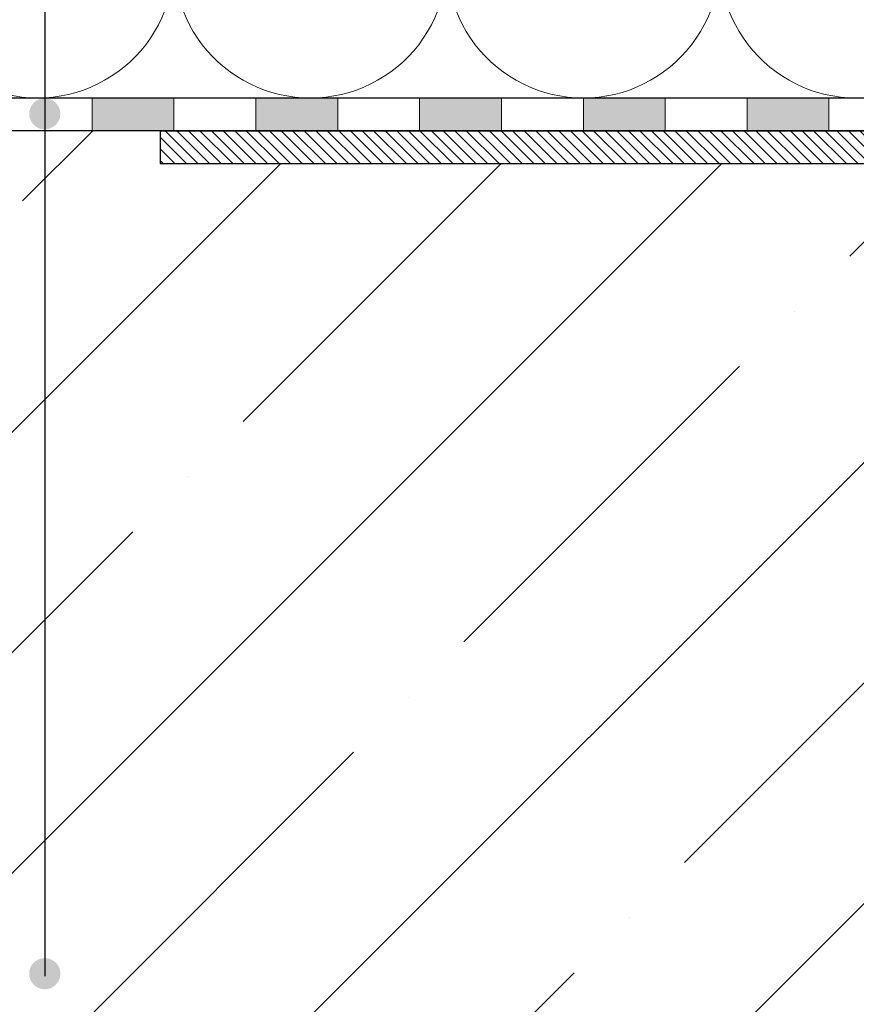
# Model space of a CAD drawing. Units: millimetres. Extents: x 2673 to 4786, y 0 to 1485.
# Drawn here: x 3020 to 3123, y 769 to 890 of the extents above; entities that cross this region are included whole.
import ezdxf
from ezdxf.xclip import XClip

# ---------------------------------------------------------------- set-up
doc = ezdxf.new("R2010")
doc.units = ezdxf.units.MM
doc.header["$XCLIPFRAME"] = 0
doc.linetypes.add('ACAD_ISO04W100', pattern=[30, 24, -3, 0, -3])
for name, color, linetype, lineweight in [('маскировка', 93, 'Continuous', 25), ('Оси', 10, 'ACAD_ISO04W100', 13), ('Основной', 7, 'Continuous', 30), ('текст', 1, 'Continuous', 25), ('штриховка', 251, 'Continuous', 0)]:
    doc.layers.add(name, color=color, linetype=linetype, lineweight=lineweight)

# ---------------------------------------------------------------- blocks, each defined once
blk = doc.blocks.new('*U41')
at = {"linetype": 'Continuous'}
blk.add_lwpolyline([(-16.67, -50, 0.493042), (-0.57, -29.03), (-16.1, 29.03, -1.302776), (16.1, 29.03), (0.57, -29.03, 0.493042), (16.67, -50)], format="xyb", dxfattribs=at)
blk = doc.blocks.new('*U42')
at = {"layer": 'штриховка', "color": 0, "linetype": 'ByBlock', "lineweight": -2, "transparency": 16777216}
for p in [(0, 0), (33.33, 0), (66.67, 0), (100, 0), (133.34, 0)]:
    blk.add_blockref('*U41', p, dxfattribs=at)
blk = doc.blocks.new('штрих')
at = {"layer": 'Основной', "ltscale": 0.5}
h = blk.add_hatch(color=256, dxfattribs=at)
h.dxf.hatch_style = 1
h.paths.add_polyline_path([(-3.01, 1.38), (-3.01, 5.38), (-12.98, 5.38), (-12.98, 1.38)])
at = {"layer": 'Оси', "color": 7}
blk.add_lwpolyline([(-13.01, 5.38), (-3.01, 5.38), (-3.01, 1.38), (-13.01, 1.38)], close=True, dxfattribs=at)
blk = doc.blocks.new('HL3100TH разрез')
blk.add_wipeout([(0, 0), (0, -171.07), (-54.06, -171.07), (-55, -167.57), (-55, -108.5), (-55.4, -107), (-56.5, -105.9), (-58.5, -104.75), (-63.99, -99.26), (-66, -91.76), (-66, -40.48), (-66.15, -40.13), (-66.5, -39.98), (-68, -39.98), (-68.35, -39.84), (-68.5, -39.48), (-68.5, -38.48), (-68.58, -38.22), (-68.65, -38.13), (-69, -37.98), (-72.5, -37.98), (-74.62, -37.1), (-75.5, -34.98), (-75.5, -32.19), (-75.65, -31.84), (-76, -31.69), (-93.31, -31.69), (-94.01, -31.41), (-94.31, -30.72), (-94.33, -30.19), (-108.01, -16.5), (-108.37, -16.36), (-109.61, -16.36), (-111.47, -15.33), (-112.5, -12.86), (-112.5, -11.8), (-112.64, -11.45), (-112.98, -11.3), (-123, -10.95), (-123, -8), (-250, -8), (-250, -4), (-250, -4), (-250, -4), (-250, -8), (-250, -8), (-250, -4), (-250, -4), (-250, -4), (-129.69, -4), (-126.89, -4), (-125.66, -3.94), (-115.52, -3.93), (-119, -2), (-118.5, -1.13), (-115.01, -1.13), (-112.36, 0.78), (-110.99, 1.02), (-95.1, 1.02), (-95.25, 1.07), (-95.3, 1.22), (-95.3, 3.29), (-95.24, 3.47), (-95.09, 3.58), (-91.35, 4.27), (-91.35, 4.23), (-90.8, 4.26), (-90.8, 3.93), (-89.2, 3.93), (-89.19, 4.26), (-88.65, 4.23), (-88.67, 4.26), (-84.92, 3.58), (-84.76, 3.47), (-84.7, 3.29), (-84.7, 1.22), (-84.76, 1.07), (-84.9, 1.02), (-79.82, 1.02), (-79.82, 0.02), (-79.82, -0.01), (0, -0.01)]).dxf.layer = 'маскировка'
at = {"layer": 'штриховка', "linetype": 'Continuous'}
h = blk.add_hatch(dxfattribs=at)
h.set_pattern_fill('_USER', color=256, angle=315, pattern_type=0)
h.set_pattern_definition([(315, (188, -826.277), (0.7071068, 0.7071068), [])])
h.paths.add_polyline_path([(-115, -4), (-105, -4), (-95, -4), (-95, -8), (-111.25, -8), (-113.84, -8), (-116.43, -8), (-123, -8), (-250, -8), (-250, -4)])
at = {"color": 7, "linetype": 'Continuous'}
for p, q in [((-250, -4), (-115, -4)), ((-250, -4), (-250, -8)), ((-250, -8), (-123, -8))]:
    blk.add_line(p, q, dxfattribs=at)

msp = doc.modelspace()

# ---------------------------------------------------------------- hatches: boundary and pattern name
at = {"layer": 'текст'}
h = msp.add_hatch(color=256, dxfattribs=at)
h.dxf.hatch_style = 1
edge = h.paths.add_edge_path()
edge.add_arc((3023.411, 878.024), 1.906, 0, 360)
h = msp.add_hatch(color=256, dxfattribs=at)
h.dxf.hatch_style = 1
edge = h.paths.add_edge_path()
edge.add_arc((3023.41, 772.973), 1.906, 0, 360)
at = {"layer": 'штриховка'}
h = msp.add_hatch(dxfattribs=at)
h.set_pattern_fill('ANSI35', color=256, scale=6)
h.set_pattern_definition([(45, (-710.61, 234.244), (-26.94077, 26.94077), []), (45, (-683.67, 234.244), (-26.94077, 26.94077), [47.625, -9.525, 0, -9.525])])
h.paths.add_polyline_path([(2998.54, 789.098), (2979.525, 789.098), (2989.193, 784.059), (2989.193, 675.949), (3187.195, 675.949), (3187.195, 855.125), (3178.869, 863.451, 0.2548152), (3178.43, 863.64, -0.4609578), (3174.383, 867.097), (3174.383, 868.153, 0.4040262), (3173.9, 868.653), (3163.883, 869.002), (3163.883, 871.955), (3036.883, 871.955), (3036.883, 875.949), (2989.189, 875.949), (2989.193, 793.627)])

# ---------------------------------------------------------------- linework, layer by layer
at = {"layer": 'Оси', "color": 7}
msp.add_lwpolyline([(3019.193, 875.949), (3029.193, 875.949), (3029.193, 879.949), (3019.193, 879.949), (3019.193, 875.949)], dxfattribs=at)
at = {"layer": 'Основной'}
for p, q in [((3181.769, 879.949), (2989.193, 879.949)), ((3173.845, 879.949), (2989.193, 879.949)), ((3176.686, 875.958), (2989.193, 875.949)), ((3176.761, 875.949), (2989.193, 875.949))]:
    msp.add_line(p, q, dxfattribs=at)
at = {"layer": 'текст'}
msp.add_line((3023.41, 1364.569), (3023.41, 772.676), dxfattribs=at)

# ---------------------------------------------------------------- block references
at = {"layer": 'Оси', "color": 7}
msp.add_blockref('штрих', (3042.202, 874.568), dxfattribs=at)
at = {"layer": 'штриховка'}
ref = msp.add_blockref('*U42', (3005.86, 929.951), dxfattribs=at)
XClip(ref).set_block_clipping_path([(-16.6673125346, -50.0019376038), (228.5116811278, 49.9153223998)])

# ---------------------------------------------------------------- next in the draw order: block references
msp.add_blockref('HL3100TH разрез', (3287.509, 879.955))

# ---------------------------------------------------------------- next in the draw order: linework, layer by layer
at = {"layer": 'Оси', "color": 7}
for points in [[(3039.193, 875.949), (3049.193, 875.949), (3049.193, 879.949), (3039.193, 879.949), (3039.193, 875.949)], [(3059.193, 875.949), (3069.193, 875.949), (3069.193, 879.949), (3059.193, 879.949), (3059.193, 875.949)], [(3079.193, 875.949), (3089.193, 875.949), (3089.193, 879.949), (3079.193, 879.949), (3079.193, 875.949)], [(3099.193, 875.949), (3109.193, 875.949), (3109.193, 879.949), (3099.193, 879.949), (3099.193, 875.949)], [(3119.193, 875.949), (3129.193, 875.949), (3129.193, 879.949), (3119.193, 879.949), (3119.193, 875.949)]]:
    msp.add_lwpolyline(points, dxfattribs=at)

# ---------------------------------------------------------------- next in the draw order: block references
for p in [(3062.202, 874.568), (3082.202, 874.568), (3102.202, 874.568), (3122.202, 874.568)]:
    msp.add_blockref('штрих', p, dxfattribs=at)

doc.saveas('drawing.dxf')
